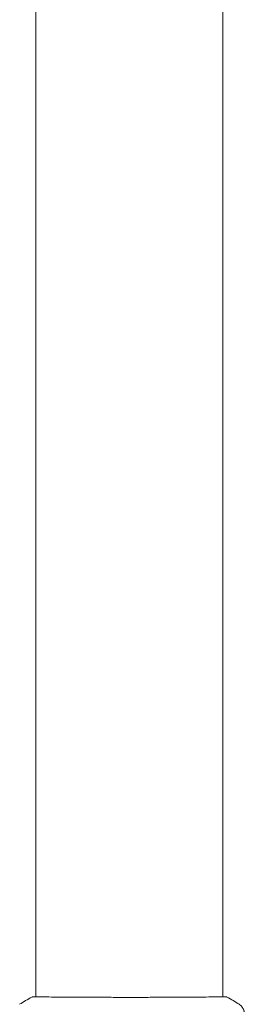
# Model space of a CAD drawing. Units: millimetres. Extents: x -11508 to 9493, y -9254 to 9318.
# Drawn here: x -1957 to -1899, y 7837 to 8091 of the extents above; entities that cross this region are included whole.
import ezdxf

# ---------------------------------------------------------------- set-up
doc = ezdxf.new("R2010")
doc.units = ezdxf.units.MM
doc.header["$LTSCALE"] = 20
doc.layers.add('2d', color=230, linetype='Continuous')

# ---------------------------------------------------------------- blocks, each defined once
blk = doc.blocks.new('FSW21100-XX00')
at = {"layer": '2d', "lineweight": 0}
for p, q in [((-661.31, -3175.85), (661.31, -3175.85)), ((661.36, -3175.85), (661.36, -3175.85)), ((-661.31, -3224.15), (661.31, -3224.15)), ((661.36, -3224.15), (661.36, -3224.15))]:
    blk.add_line(p, q, dxfattribs=at)
for points in [[(661.38, -3174.77), (661.95, -3173.69), (662.57, -3172.65), (663.23, -3171.63)], [(663.23, -3171.63), (663.23, -3171.63), (663.23, -3171.63), (663.23, -3171.63)], [(661.27, -3175.85), (661.28, -3175.5), (661.29, -3175.24), (661.31, -3175.09)], [(661.38, -3225.23), (661.38, -3225.23), (661.38, -3225.23), (661.38, -3225.23)], [(663.23, -3228.37), (662.57, -3227.35), (661.95, -3226.31), (661.38, -3225.23)]]:
    blk.add_open_spline(points, degree=3, dxfattribs=at)
for points, knots in [([(663.23, -3171.63), (663.41, -3171.36), (663.63, -3171.12), (664.01, -3170.82), (664.14, -3170.73), (664.42, -3170.58), (664.56, -3170.51), (664.82, -3170.42), (664.93, -3170.39), (665.07, -3170.35), (665.11, -3170.34), (665.18, -3170.33), (665.22, -3170.32), (665.27, -3170.31), (665.3, -3170.31), (665.31, -3170.31)], [0, 0, 0, 0, 0.972176, 0.972176, 1.453012, 1.453012, 1.923321, 1.923321, 2.282533, 2.282533, 2.439441, 2.439441, 2.635782, 2.635782, 2.847721, 2.847721, 2.847721, 2.847721]), ([(661.32, -3224.88), (661.32, -3224.86), (661.32, -3224.85), (661.32, -3224.76), (661.31, -3224.68), (661.3, -3224.31), (661.31, -3223.92), (661.32, -3222.87), (661.32, -3222.19), (661.34, -3220.62), (661.35, -3219.71), (661.37, -3217.71), (661.37, -3216.61), (661.39, -3214.24), (661.4, -3212.96), (661.41, -3210.3), (661.41, -3208.9), (661.42, -3206.02), (661.43, -3204.54), (661.43, -3201.55), (661.43, -3200.03), (661.43, -3197.03), (661.43, -3195.53), (661.42, -3192.6), (661.41, -3191.16), (661.4, -3188.41), (661.4, -3187.09), (661.38, -3184.61), (661.37, -3183.44), (661.36, -3181.3), (661.35, -3180.33), (661.33, -3178.61), (661.32, -3177.86), (661.31, -3176.62), (661.31, -3176.12), (661.31, -3175.56), (661.31, -3175.4), (661.31, -3175.25), (661.32, -3175.23), (661.32, -3175.19), (661.32, -3175.18), (661.32, -3175.12), (661.32, -3175.09), (661.32, -3175.04), (661.32, -3175.02), (661.32, -3175.02), (661.32, -3175.02), (661.32, -3175.02)], [0, 0, 0, 0, 0.496623, 0.496623, 1.987167, 1.987167, 6.316635, 6.316635, 10.937769, 10.937769, 15.471381, 15.471381, 19.988652, 19.988652, 24.507311, 24.507311, 29.023294, 29.023294, 33.541352, 33.541352, 38.059258, 38.059258, 42.574381, 42.574381, 47.095258, 47.095258, 51.611872, 51.611872, 56.131645, 56.131645, 60.6496, 60.6496, 65.167666, 65.167666, 69.691772, 69.691772, 71.965953, 71.965953, 72.434944, 72.434944, 72.78668, 72.78668, 73.842206, 73.842206, 74.810187, 74.810187, 74.890195, 74.890195, 74.890195, 74.890195]), ([(661.31, -3175.09), (661.31, -3175.05), (661.32, -3175.01), (661.32, -3174.96), (661.32, -3174.95), (661.33, -3174.93), (661.33, -3174.92), (661.33, -3174.89), (661.34, -3174.88), (661.34, -3174.85), (661.35, -3174.84), (661.36, -3174.81), (661.37, -3174.79), (661.38, -3174.77)], [0, 0, 0, 0, 1.255639, 1.255639, 1.881372, 1.881372, 2.195206, 2.195206, 2.356823, 2.356823, 2.443442, 2.443442, 2.537028, 2.537028, 2.537028, 2.537028]), ([(661.38, -3225.23), (661.37, -3225.21), (661.36, -3225.19), (661.35, -3225.16), (661.34, -3225.15), (661.34, -3225.13), (661.34, -3225.12), (661.33, -3225.09), (661.33, -3225.08), (661.32, -3225.05), (661.32, -3225.04), (661.31, -3224.96), (661.31, -3224.89), (661.29, -3224.62), (661.28, -3224.41), (661.27, -3224.15)], [0, 0, 0, 0, 0.08967, 0.08967, 0.177956, 0.177956, 0.300553, 0.300553, 0.549551, 0.549551, 1.295306, 1.295306, 3.533488, 3.533488, 6.484701, 6.484701, 6.484701, 6.484701]), ([(661.32, -3224.98), (661.32, -3224.98), (661.32, -3224.98), (661.32, -3224.96), (661.32, -3224.92), (661.32, -3224.88)], [1.447432, 1.447432, 1.447432, 1.447432, 1.889054, 1.889054, 3.147621, 3.147621, 3.147621, 3.147621])]:
    blk.add_open_spline(points, degree=3, knots=knots, dxfattribs=at)

msp = doc.modelspace()

# ---------------------------------------------------------------- block references
at = {"rotation": 270}
msp.add_blockref('FSW21100-XX00', (1271.24, 8500), dxfattribs=at)

doc.saveas('drawing.dxf')
